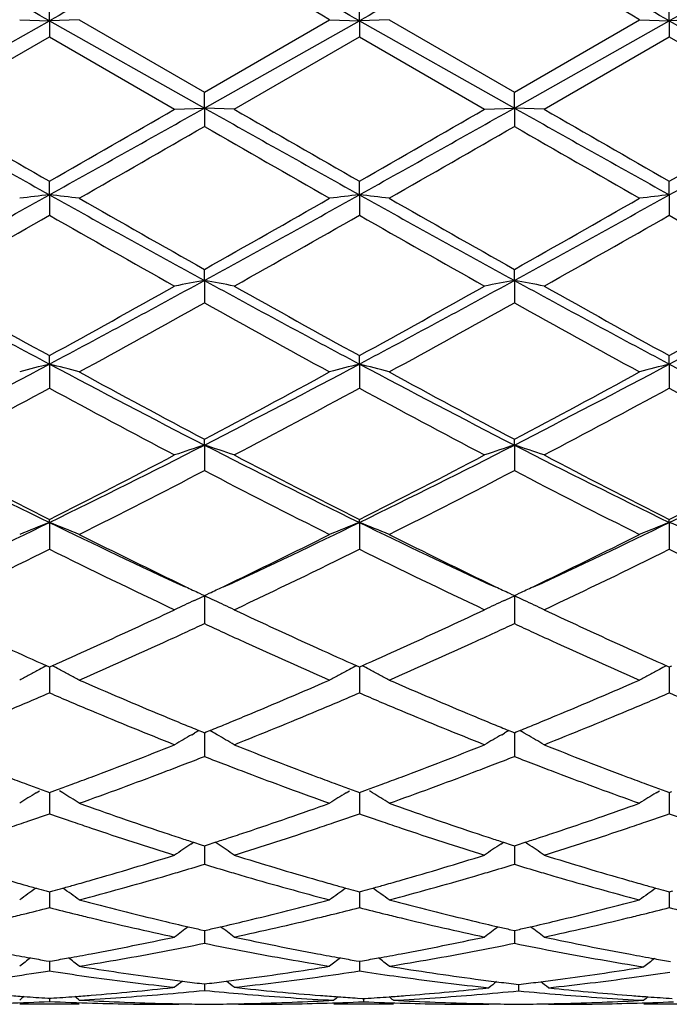
# Model space of a CAD drawing. Units: inches. Extents: x 4 to 18, y 3.1 to 11.9.
# Drawn here: x 5.2 to 5.4, y 10.4 to 10.7 of the extents above; entities that cross this region are included whole.
import ezdxf

# ---------------------------------------------------------------- set-up
doc = ezdxf.new("R2010")
doc.units = ezdxf.units.IN
doc.header["$LTSCALE"] = 1.21
doc.header["$MEASUREMENT"] = 0
doc.layers.get('0').update_dxf_attribs({"linetype": 'CONTINUOUS'})

msp = doc.modelspace()

# ---------------------------------------------------------------- linework, layer by layer
at = {"color": 7, "linetype": 'CONTINUOUS'}
for p, q in [((5.2242154467, 10.6845292658), (5.2242153571, 10.6906445029)), ((5.3280107663, 10.6845293426), (5.3280106372, 10.6906432942)), ((5.4318051397, 10.6845293602), (5.4318049844, 10.690643016)), ((5.1723183383, 10.6553384388), (5.2242154467, 10.6845292658)), ((5.2142494284, 10.6848992602), (5.2242154467, 10.6845292658)), ((5.2242154467, 10.6845292658), (5.2242153571, 10.6791491579)), ((5.2341819904, 10.6848992602), (5.2242154467, 10.6845292658)), ((5.2242154467, 10.6845292658), (5.2761126528, 10.6553384814)), ((5.2341819904, 10.6848992603), (5.2761128547, 10.660695945)), ((5.2761126528, 10.6553384814), (5.3280107663, 10.6845293426)), ((5.2761128547, 10.660695945), (5.3180467506, 10.6848992602)), ((5.3180467505, 10.6848992602), (5.3280107663, 10.6845293426)), ((5.3280107663, 10.6845293426), (5.3280106372, 10.6791503686)), ((5.3379754892, 10.6848992602), (5.3280107663, 10.6845293426)), ((5.3280107663, 10.6845293426), (5.3799076038, 10.6553384926)), ((5.3379754893, 10.6848992602), (5.3799077183, 10.6606961391)), ((5.3799076038, 10.6553384926), (5.4318051397, 10.6845293602)), ((5.3799077183, 10.6606961391), (5.4218415754, 10.6848992601)), ((5.4218415752, 10.6848992602), (5.4318051397, 10.6845293602)), ((5.4318051397, 10.6845293602), (5.4318049844, 10.6791506474)), ((5.4417695748, 10.6848992602), (5.4318051397, 10.6845293602)), ((5.4318051397, 10.6845293602), (5.4837021802, 10.6553385487)), ((5.1822818164, 10.6549476406), (5.2242153571, 10.6791491579)), ((5.2242153571, 10.6791491579), (5.2661475594, 10.6549476407)), ((5.2860766088, 10.6549476407), (5.3280106372, 10.6791503686)), ((5.3280106372, 10.6791503686), (5.3699427022, 10.6549476406)), ((5.3898718708, 10.6549476406), (5.4318049845, 10.6791506473)), ((5.4318049845, 10.6791506473), (5.4737361058, 10.6549476407)), ((5.2761126528, 10.6553384814), (5.2761128548, 10.6606959449)), ((5.3799076038, 10.6553384926), (5.3799077183, 10.6606961391)), ((5.2661475596, 10.6549476406), (5.2761126528, 10.6553384814)), ((5.2761126528, 10.6553384814), (5.2761128548, 10.6492044687)), ((5.286076609, 10.6549476406), (5.2761126528, 10.6553384814)), ((5.3699427022, 10.6549476406), (5.3799076038, 10.6553384926)), ((5.3799076038, 10.6553384926), (5.3799077183, 10.6492042748)), ((5.3898718709, 10.6549476406), (5.3799076038, 10.6553384926)), ((5.2242154467, 10.626283445), (5.2242153571, 10.6308369648)), ((5.3280107663, 10.6262832066), (5.3280106372, 10.6308357632)), ((5.4318051397, 10.6262831519), (5.4318049844, 10.6308354866)), ((5.2242154467, 10.626283445), (5.2242153571, 10.6194484018)), ((5.3280107663, 10.6262832066), (5.3280106372, 10.6194495971)), ((5.4318051397, 10.6262831519), (5.4318049844, 10.6194498723)), ((5.2761126528, 10.5976262138), (5.2761128548, 10.6013326829)), ((5.3799076038, 10.5976262681), (5.3799077183, 10.6013328725)), ((5.2761126528, 10.5976262138), (5.2761128548, 10.5901548045)), ((5.3799076038, 10.5976262681), (5.3799077183, 10.5901546165)), ((5.2242154467, 10.5696271292), (5.2242153571, 10.572454629)), ((5.3280107663, 10.5696265843), (5.3280106372, 10.5724534778)), ((5.4318051397, 10.5696264592), (5.4318049844, 10.5724532128)), ((5.2242154467, 10.5696271292), (5.2242153571, 10.5615837767)), ((5.3280107663, 10.5696265843), (5.3280106372, 10.5615849134)), ((5.4318051397, 10.5696264592), (5.4318049844, 10.5615851751)), ((5.2761126528, 10.5425374779), (5.2761128548, 10.5444592137)), ((5.3799076038, 10.5425375734), (5.3799077183, 10.5444593918)), ((5.2761126528, 10.5425374779), (5.2761128548, 10.5339982596)), ((5.3799076038, 10.5425375734), (5.3799077183, 10.5339980844)), ((5.2242154467, 10.5166046241), (5.2242153571, 10.5176040805)), ((5.2242154467, 10.5166046241), (5.2242153571, 10.5076431872)), ((5.3280107663, 10.5166037924), (5.3280106372, 10.5176030212)), ((5.3280107663, 10.5166037924), (5.3280106372, 10.5076442243)), ((5.4318051397, 10.5166036014), (5.4318049844, 10.5176027773)), ((5.4318051397, 10.5166036014), (5.4318049844, 10.5076444631)), ((5.2727739603, 10.4905270752), (5.2735161695, 10.4908698973)), ((5.2735161695, 10.4908698973), (5.2761126528, 10.4920600171)), ((5.2744936756, 10.4928993659), (5.2752704451, 10.4925289683)), ((5.2752704451, 10.4925289683), (5.2761128547, 10.4921276784)), ((5.2787285847, 10.4908607818), (5.2761126528, 10.4920600171)), ((5.2761126528, 10.4920600171), (5.2761127881, 10.4858645968)), ((5.2761128547, 10.4921276784), (5.2769614967, 10.4925318727)), ((5.2769614967, 10.4925318727), (5.2777441238, 10.4929050066)), ((5.2794509888, 10.4905270527), (5.2787285846, 10.4908607819)), ((5.3765688328, 10.4905271024), (5.3773036433, 10.4908665288)), ((5.3773036433, 10.4908665288), (5.3799076038, 10.4920601503)), ((5.3782838821, 10.4929017326), (5.3790629612, 10.4925302397)), ((5.3790629612, 10.4925302397), (5.3799077183, 10.4921278386)), ((5.3825225144, 10.4908613969), (5.3799076038, 10.4920601503)), ((5.3799076038, 10.4920601503), (5.3799076804, 10.485864542)), ((5.3799077183, 10.4921278386), (5.3807559867, 10.4925318759)), ((5.3807559867, 10.4925318759), (5.3815383631, 10.4929049089)), ((5.3832461716, 10.4905270917), (5.3825225144, 10.4908613969)), ((5.2761127881, 10.4858645968), (5.2761128548, 10.4827611068)), ((5.3799076804, 10.485864542), (5.3799077183, 10.4827609507)), ((5.223320193, 10.4686611961), (5.2242153574, 10.4682644681)), ((5.2242153574, 10.4682644681), (5.2251106152, 10.468661266)), ((5.2242154384, 10.4682647225), (5.2242153865, 10.4627613497)), ((5.3271156537, 10.4686601768), (5.3280106372, 10.4682635391)), ((5.3280106372, 10.4682635391), (5.3289057527, 10.4686602773)), ((5.3280107545, 10.4682638096), (5.3280106801, 10.4627615824)), ((5.4309100546, 10.4686599357), (5.4318049843, 10.4682633252)), ((5.4318049843, 10.4682633252), (5.4327000768, 10.4686600573)), ((5.4318051255, 10.4682636064), (5.4318050356, 10.4627616325)), ((5.2242153865, 10.4627613497), (5.2242153571, 10.4595729486)), ((5.3280106801, 10.4627615824), (5.3280106372, 10.4595738487)), ((5.4318050356, 10.4627616325), (5.4318049844, 10.4595740559)), ((5.2718730121, 10.4455825936), (5.2727739603, 10.4461035165)), ((5.2742939924, 10.4469655806), (5.2754837593, 10.4464817376)), ((5.2754837593, 10.4464817376), (5.2761128547, 10.4462263336)), ((5.2761126904, 10.4462265624), (5.2761127881, 10.4415352649)), ((5.2761128547, 10.4462263336), (5.2767415392, 10.446481529)), ((5.2767415392, 10.446481529), (5.2779314735, 10.4469653604)), ((5.2803528314, 10.4455819859), (5.2794509888, 10.4461034884)), ((5.3756676617, 10.4455824734), (5.3765688328, 10.4461035504)), ((5.3780889068, 10.4469656819), (5.3792787028, 10.446481837)), ((5.3792787028, 10.446481837), (5.3799077183, 10.44622647)), ((5.3799076251, 10.4462266697), (5.3799076804, 10.4415352377)), ((5.3799077183, 10.44622647), (5.380536499, 10.446481718)), ((5.380536499, 10.446481718), (5.3817263936, 10.4469655579)), ((5.3841478482, 10.4455821328), (5.3832461716, 10.446103537)), ((5.2761127881, 10.4415352649), (5.2761128548, 10.4382921145)), ((5.3799076804, 10.4415352377), (5.3799077183, 10.4382919831)), ((5.2197717269, 10.426143274), (5.2208764319, 10.4268372944)), ((5.2214972297, 10.4272108613), (5.2233365626, 10.4265370493)), ((5.2233365626, 10.4265370493), (5.2242153574, 10.4262160924)), ((5.2242153574, 10.4262160924), (5.2250943526, 10.4265371456)), ((5.2242154217, 10.4262161446), (5.2242153865, 10.4223774931)), ((5.2250943526, 10.4265371456), (5.2269336196, 10.4272109821)), ((5.2286589377, 10.4261435702), (5.2275545615, 10.426837346)), ((5.3235679622, 10.426142535), (5.3246722889, 10.4268363156)), ((5.3252930654, 10.4272098672), (5.3271320569, 10.426536197)), ((5.3271320569, 10.426536197), (5.3280106372, 10.4262153271)), ((5.3280106372, 10.4262153271), (5.3288895126, 10.4265363388)), ((5.3280107306, 10.42621539), (5.3280106801, 10.4223775407)), ((5.3288895126, 10.4265363388), (5.3307283947, 10.4272100414)), ((5.3324532551, 10.4261429455), (5.3313495014, 10.4268363143)), ((5.427362539, 10.4261423566), (5.4284668141, 10.4268361043)), ((5.4290875591, 10.4272096311), (5.430926453, 10.426536)), ((5.430926453, 10.426536), (5.4318049843, 10.4262151508)), ((5.4318049843, 10.4262151508), (5.4326838591, 10.4265361656)), ((5.4318050965, 10.4262152208), (5.4318050356, 10.4223775481)), ((5.2242153865, 10.4223774931), (5.2242153571, 10.4191075589)), ((5.3280106801, 10.4223775407), (5.3280106372, 10.4191082896)), ((5.4318050356, 10.4223775481), (5.4318049844, 10.4191084578)), ((5.2715501654, 10.4089479633), (5.2725058668, 10.4095909543)), ((5.2725066361, 10.4095738315), (5.2750552261, 10.4087511453)), ((5.2750552261, 10.4087511453), (5.2761128547, 10.4084114178)), ((5.2761127272, 10.4084114368), (5.2761127881, 10.4054616279)), ((5.2761128547, 10.4084114178), (5.2771699933, 10.4087509321)), ((5.2771699933, 10.4087509321), (5.2797186957, 10.4095735184)), ((5.2806756061, 10.4089472793), (5.2797194545, 10.4095906505)), ((5.3753448313, 10.4089478238), (5.376300778, 10.4095910111)), ((5.3763015553, 10.4095738966), (5.3788501724, 10.4087512203)), ((5.3788501724, 10.4087512203), (5.3799077183, 10.4084115257)), ((5.3799076459, 10.4084115267), (5.3799076804, 10.4054616294)), ((5.3799077183, 10.4084115257), (5.3809649829, 10.4087510984)), ((5.3809649829, 10.4087510984), (5.3835136702, 10.4095737201)), ((5.3844706382, 10.4089474406), (5.3835144445, 10.4095908372)), ((5.2761127881, 10.4054616279), (5.2761128548, 10.4021958384)), ((5.3799076804, 10.4054616294), (5.3799077183, 10.4021957365)), ((5.2230639001, 10.3932919103), (5.2242153574, 10.3929761668)), ((5.2242153574, 10.3929761668), (5.2253670444, 10.3932919961)), ((5.2242154053, 10.3929760134), (5.2242153865, 10.3909405932)), ((5.3268594586, 10.3932912505), (5.3280106372, 10.3929755928)), ((5.3280106372, 10.3929755928), (5.3291621556, 10.3932913774)), ((5.3280107072, 10.3929754456), (5.3280106801, 10.3909404541)), ((5.4306538639, 10.3932910995), (5.4318049843, 10.3929754606)), ((5.4318049843, 10.3929754606), (5.4329564969, 10.3932912466)), ((5.4318050682, 10.3929753173), (5.4318050356, 10.3909404184)), ((5.2242153865, 10.3909405932), (5.2242153571, 10.3877071136)), ((5.3280106801, 10.3909404541), (5.3280106372, 10.3877076484)), ((5.4318050356, 10.3909404184), (5.4318049844, 10.3877077716)), ((5.2749629108, 10.3803058288), (5.2761128547, 10.3800473908)), ((5.2761127647, 10.3800471478), (5.2761127881, 10.3789453156)), ((5.2761127881, 10.3789453156), (5.2761128548, 10.3757747251)), ((5.2761128547, 10.3800473908), (5.2772622635, 10.3803056659)), ((5.3787578613, 10.3803058799), (5.3799077183, 10.3800474662)), ((5.3799076672, 10.3800472142), (5.3799076804, 10.3789453457)), ((5.3799076804, 10.3789453457), (5.3799077183, 10.3757746563)), ((5.3799077183, 10.3800474662), (5.381057268, 10.3803057867)), ((5.223169764, 10.3699251085), (5.2242153574, 10.3697440736)), ((5.2242153574, 10.3697440736), (5.2252611875, 10.3699251627)), ((5.2242153865, 10.3695849743), (5.2242153571, 10.3665046216)), ((5.3269653081, 10.3699246944), (5.3280106372, 10.3697437115)), ((5.3280106372, 10.3697437115), (5.3290563161, 10.3699247743)), ((5.3280106801, 10.3695846535), (5.3280106372, 10.3665049413)), ((5.2229145351, 10.3663072729), (5.2242153571, 10.3665046216)), ((5.2242153571, 10.3665046216), (5.2255162628, 10.3663072462)), ((5.2341819904, 10.3680739185), (5.2358989689, 10.3677963605)), ((5.3280106372, 10.3665049413), (5.330721609, 10.36609557)), ((5.4215914301, 10.3675738705), (5.4232698912, 10.3678428071)), ((5.2752747979, 10.362258226), (5.2761128547, 10.3621576995)), ((5.2761128059, 10.3621573049), (5.2761128548, 10.3599821164)), ((5.2761128547, 10.3621576995), (5.2769503951, 10.3622581473)), ((5.3805036752, 10.3620866972), (5.3813360781, 10.3619880841)), ((5.3813360496, 10.3619876786), (5.3813360781, 10.3598420275)), ((5.3813360781, 10.3619880841), (5.3821665984, 10.3620864639)), ((5.2655744605, 10.3609559322), (5.2661475594, 10.3610183236)), ((5.2761128548, 10.3599821164), (5.277946444, 10.3598027225)), ((5.3694074403, 10.3606539862), (5.3713711031, 10.3608634428)), ((5.3913001584, 10.3608634428), (5.3932637261, 10.3606539802)), ((5.2341819904, 10.3553353181), (5.2142494284, 10.3553353181)), ((5.2236829421, 10.3573930138), (5.2242153574, 10.3573580863)), ((5.2242153574, 10.3573580863), (5.2247479839, 10.3573930302)), ((5.2242153685, 10.357357509), (5.2242153571, 10.3562651233)), ((5.2341819904, 10.356759288), (5.2356034131, 10.3566824084)), ((5.2661475572, 10.3553353181), (5.2675760572, 10.3553363976)), ((5.2760364447, 10.3553886591), (5.2775412389, 10.3553738682)), ((5.2875049096, 10.3553363976), (5.2889332185, 10.3553353181)), ((5.33940391, 10.3553353181), (5.3194750517, 10.3553353181)), ((5.3273615085, 10.3574005709), (5.3289146091, 10.3572993329)), ((5.3289146091, 10.3572993329), (5.329439007, 10.357265723)), ((5.329439007, 10.357265723), (5.3299618923, 10.357299239)), ((5.3294390229, 10.357265149), (5.329439007, 10.3562029703)), ((5.3699427023, 10.3553353181), (5.3713711032, 10.3553363976)), ((5.3913001585, 10.3553363976), (5.3927284435, 10.3553353181)), ((5.4431980451, 10.3553353181), (5.4232698912, 10.3553353181))]:
    msp.add_line(p, q, dxfattribs=at)
for centre, radius, start, end in [((-1.8152965796, -1.8250091088), 14.3542077425, 60.6321690094, 60.869590318), ((13.5726448231, -4.1624241523), 17.0331529333, 119.1489310466, 119.3490111806), ((-1.6905575921, -1.7879368885), 14.3116286874, 60.6324551139, 60.8705859047), ((13.6996264277, -4.2037784294), 17.080563723, 119.1492910868, 119.3488145972), ((-1.616893022, -1.8416233933), 14.3731920108, 60.6327363156, 60.8698450357), ((13.7975036269, -4.1933622637), 17.0685843101, 119.1489745228, 119.3486383667), ((-2.4674234869, -2.803537229), 15.5740638801, 60.0066339754, 60.1846002861), ((-2.4956544395, -3.0331936816), 15.8389651526, 60.008297534, 60.1832869481), ((13.2623369045, 25.0445970502), 16.5075486911, 240.6541636911, 240.8606012237), ((14.1463886972, 26.1968955386), 17.9417768527, 240.0250034848, 240.1794726223), ((-2.6372534149, 24.3516680513), 15.8134087713, 299.8109249377, 299.9861802902), ((-1.6181587585, 22.9087964324), 14.0598083219, 299.121418538, 299.3637962657), ((13.3646174751, 25.0420319065), 16.5045708205, 240.6543801402, 240.8608584406), ((14.0603342874, 25.8661251203), 17.5603962976, 240.022378427, 240.1802056942), ((-2.4514960998, 24.208402364), 15.64835582, 299.8113143995, 299.9884200386), ((-1.4907750108, 22.8664712532), 14.0113540705, 299.1213830285, 299.3645981349), ((13.4510360935, 25.0108025021), 16.46883305, 240.6538296953, 240.860754418), ((14.1968875276, 25.9225879877), 17.6256735061, 240.0218475766, 240.1790881952), ((-2.3053410155, 24.1342750911), 15.5629788079, 299.8116710023, 299.9897457234), ((-1.3845635056, 22.8621552407), 14.0064073653, 299.1213373212, 299.3646392709), ((-1.1298753671, 21.7604359718), 12.8256052729, 299.7488698099, 299.9648548168), ((12.7495888373, 23.6210285891), 14.9706734742, 240.0524020648, 240.2374497611), ((-1.0196240758, 21.7496380647), 12.813026087, 299.7477572728, 299.9639591835), ((12.7354123809, 23.4155884667), 14.7337712137, 240.051091029, 240.239113579), ((1.6790930623, 16.9849929411), 7.280184007, 298.6740716488, 299.1406417132), ((5.4384254792, 8.7233523331), 1.9149498047, 96.4226603757, 96.7228193328), ((5.010030743, 8.7234695976), 1.9148304429, 83.2775069702, 83.5777002561), ((9.0860730249, 17.558646822), 7.9354650743, 240.8788425913, 241.3068847514), ((1.7912020045, 16.9701583173), 7.2631788933, 298.672676917, 299.1403446015), ((5.5423153747, 8.7225274997), 1.9157798039, 96.4227124609, 96.7226810618), ((5.1137851638, 8.7230750972), 1.9152268055, 83.2777274875, 83.5778037174), ((9.1934623292, 17.5651772811), 7.9429192846, 240.879120581, 241.3067576858), ((1.8851204252, 16.9879976069), 7.2835694046, 298.6735112677, 299.1398653069), ((5.6461737152, 8.7219696928), 1.9163412109, 96.4227475565, 96.7226146907), ((9.3362679124, 17.8026133021), 8.2670007649, 240.2510879979, 240.585255193), ((1.5638650714, 17.1902114163), 7.5626785312, 299.3973956082, 299.7627043105), ((9.442876529, 17.8078628236), 8.2729553059, 240.2522009835, 240.5861352292), ((1.6372143052, 17.2438956195), 7.6243946535, 299.3987014895, 299.7610522113), ((1.7731789786, 16.6722000035), 6.9674567841, 299.2938874284, 299.6900555696), ((8.8690091863, 17.0145738281), 7.3608526188, 240.3197518684, 240.6947379228), ((1.8481446686, 16.7229358984), 7.0258104294, 299.2964802679, 299.6893662382), ((8.9904283377, 17.0453882776), 7.3963498659, 240.3193320605, 240.6925220735), ((1.9571310401, 16.713553303), 7.0150877147, 299.297003085, 299.6904841962), ((9.1035330391, 17.061629116), 7.4150698119, 240.3189684669, 240.6912110279), ((7.6546338265, 15.1366069015), 5.1734164477, 241.326267467, 241.9793458619), ((7.7683671243, 15.2052216881), 5.2853797251, 240.7060508394, 241.2259667687), ((2.7826604808, 15.0202478067), 5.0738599082, 298.7639790301, 299.3055562287), ((2.9210195339, 14.9007711316), 4.9054581623, 298.002947375, 298.6917024297), ((5.4953805345, 9.4173750363), 1.2004462695, 100.5244622742, 101.0086076018), ((5.0567539274, 9.4170349038), 1.2007972733, 78.990289929, 79.4742404378), ((7.7555145413, 15.1311713503), 5.1672492904, 241.3256920034, 241.9795636258), ((7.8559628034, 15.1758638379), 5.2518500643, 240.7034660542, 241.2267120771), ((2.8946841818, 15.0051907939), 5.0567022606, 298.7643394532, 299.3077592366), ((3.0284882233, 14.8938389846), 4.8976133788, 298.0030784077, 298.6929362278), ((5.5991389868, 9.4176240051), 1.2001948758, 100.5249196519, 101.0091578859), ((5.1606266693, 9.4174401906), 1.2003846491, 78.9902256885, 79.474357615), ((7.859876443, 15.1321429292), 5.1683737087, 241.325345528, 241.9790702039), ((7.9625477412, 15.1807374016), 5.2574653652, 240.7029419304, 241.2256217738), ((3.0027818284, 14.9972884174), 5.0477044366, 298.764682941, 299.309063506), ((3.1333046768, 14.891900554), 4.8954221195, 298.0031679888, 298.6933389006), ((2.9790842137, 14.7006338672), 4.7087555366, 298.6146199986, 299.1974459353), ((7.7040325558, 14.9379959935), 4.9798109482, 240.820153367, 241.3712858659), ((3.0836810776, 14.6993475861), 4.7072416175, 298.6135339988, 299.1965608167), ((7.7951360138, 14.9150407399), 4.9535813004, 240.8188692902, 241.3729186661), ((3.5079881712, 13.7941969858), 3.6528463999, 297.1051907425, 298.0234477411), ((5.4506990792, 9.6895889986), 0.9087144475, 104.4322602431, 105.0820702645), ((4.9977561754, 9.6896341626), 0.9086646371, 74.9186399191, 75.5685175991), ((7.0205377619, 13.9476892414), 3.8259740582, 241.9976883072, 242.8743915675), ((3.6152613774, 13.7877041305), 3.6454812525, 297.1030165535, 298.0231361934), ((5.5545938464, 9.689209176), 0.9091065422, 104.4323724267, 105.0817713872), ((5.1015089114, 9.6894538244), 0.9088493702, 74.9191167435, 75.5687425744), ((7.124478286, 13.9480236455), 3.826337969, 241.9981233895, 242.8747339383), ((3.7156231925, 13.7942712074), 3.6528912149, 297.1040247336, 298.0222682195), ((5.6584556242, 9.6889519678), 0.909372312, 104.4324481982, 105.0816278675), ((7.2272385427, 13.9461312556), 3.8241817091, 241.9984924942, 242.8755958392), ((7.0925416157, 13.9733939075), 3.8803358847, 241.3852930278, 242.0882386357), ((3.5398469299, 13.8245253776), 3.711260352, 297.8940006252, 298.629012292), ((7.1969455557, 13.9746664724), 3.8817453701, 241.3863789651, 242.0890858235), ((3.6367626246, 13.83734491), 3.7258086175, 297.8952699057, 298.6274096903), ((3.5311578501, 13.6838346988), 3.5517452812, 297.7022487861, 298.4690033831), ((6.9677268068, 13.7782818483), 3.6588220317, 241.5414661551, 242.2857625894), ((3.6279782895, 13.6967821835), 3.5664508837, 297.7047539182, 298.4683624068), ((7.0755863019, 13.7857235439), 3.6673001803, 241.5410363607, 242.2836185583), ((3.7330450268, 13.6942935088), 3.5636563946, 297.7052574173, 298.4694537148), ((7.1815155876, 13.7896142488), 3.6717378577, 241.5406768368, 242.282350465), ((6.5400252717, 13.2147498931), 3.0018899693, 242.8954707008, 244.0028057055), ((3.9507418369, 13.1299937832), 2.907152891, 295.9794261602, 297.1228526317), ((5.5119116248, 9.8204603734), 0.7596028568, 108.0847857265, 108.8773167213), ((5.0402107252, 9.8202362682), 0.7598478511, 71.120886063, 71.9130802056), ((6.6419969051, 13.2110294261), 2.9977473324, 242.8940800711, 244.0029727606), ((4.0560279559, 13.126898322), 2.9037179272, 295.9797308437, 297.1245116548), ((5.6156689335, 9.8206078449), 0.7594510764, 108.0855376236, 108.8782155835), ((5.1440892178, 9.8204839633), 0.7595865501, 71.1207808995, 71.9132720893), ((6.7467324426, 13.2128527314), 2.9997988571, 242.8939548483, 244.0020817345), ((4.1604023731, 13.1256810674), 2.9023697591, 295.9799619864, 297.1252840631), ((6.5899181731, 13.2200934804), 3.0279684837, 242.2976642347, 243.1902514603), ((3.8935975078, 13.1519043718), 2.9512847859, 296.7989086613, 297.7146654991), ((6.6887768028, 13.2104104843), 3.0171006929, 242.295175363, 243.190995251), ((3.9999735728, 13.1467573383), 2.9455279438, 296.7992300494, 297.7167837779), ((6.7934074762, 13.2119439869), 3.018846783, 242.2946689114, 243.1899573324), ((4.1051221476, 13.1440394323), 2.9424916061, 296.7995518731, 297.7180382836), ((3.9747296354, 13.0320202079), 2.8166845649, 296.5603372713, 297.517958417), ((6.6229344767, 13.121232488), 2.9167978047, 242.500126663, 243.4249316951), ((4.07877184, 13.0316363053), 2.8162299721, 296.5593037508, 297.5171025854), ((6.7227254059, 13.11340577), 2.9080067659, 242.498898335, 243.4264969114), ((4.1638709735, 12.6912330933), 2.419367558, 294.8018314025, 295.993769793), ((5.4708905297, 9.8887370151), 0.6745860442, 111.4487488444, 112.3610856507), ((4.9775676557, 9.8887712437), 0.6745442064, 67.639910854, 68.5523456559), ((6.3152223451, 12.7558870211), 2.4909198513, 244.0240665574, 245.1817354698), ((4.2705382089, 12.6853322243), 2.4128056741, 294.7986997008, 295.9938750293), ((5.5747934627, 9.8884673176), 0.6748756406, 111.4489054677, 112.3606666823), ((5.0813177429, 9.888645031), 0.6746774443, 67.6405789573, 68.5526637419), ((6.4186074123, 12.7550990465), 2.4900325393, 244.0246198199, 245.1826881784), ((4.3728351446, 12.6885069819), 2.4163157379, 294.7993741374, 295.992795124), ((5.6786609294, 9.8882844986), 0.6750723486, 111.4490114976, 112.3604654515), ((5.1850446299, 9.888465675), 0.6748688789, 67.6410954379, 68.5528927695), ((6.3519572836, 12.7487867552), 2.499992962, 243.4414966781, 244.3519266329), ((4.2298257242, 12.6885893261), 2.4329336667, 295.6341812484, 296.5697909996), ((6.4557847696, 12.7489519165), 2.5001558916, 243.4424922972, 244.3528944716), ((4.3313220999, 12.6933155896), 2.4381888589, 295.6348348214, 296.568421253), ((4.1915332935, 12.5947244014), 2.3285919006, 295.1804852086, 296.3260791424), ((6.2785841183, 12.639612017), 2.3784416277, 243.6852253771, 244.8067790066), ((4.2926898746, 12.6001108628), 2.334588982, 295.1828344771, 296.3255073571), ((6.3838939119, 12.642635021), 2.381821822, 243.684794238, 244.8047640151), ((4.3969762501, 12.5990213982), 2.3333940933, 295.1833044722, 296.3265448311), ((6.4884804515, 12.6442044821), 2.3835796101, 243.6844469915, 244.8035728751), ((6.2643021866, 12.5676248045), 2.2987402059, 244.3669778044, 244.4951577927), ((4.2889213364, 12.5658748531), 2.2967312619, 295.5015061432, 295.6294434948), ((6.3696184881, 12.5708586139), 2.3023138582, 244.3676599941, 244.4955072709), ((4.3904079626, 12.5706097877), 2.301998487, 295.5026061433, 295.6302719846), ((5.5354505516, 9.9227986807), 0.625551374, 114.8290381391, 115.1647274302), ((5.0166576264, 9.9226137646), 0.6257682112, 64.8328258318, 65.1683671973), ((5.6392031908, 9.9229169999), 0.6254262822, 114.8300772618, 115.1658300454), ((5.1205431319, 9.922806213), 0.6255556595, 64.8328085598, 65.1684742674), ((4.3775582301, 12.3773023828), 2.0883652751, 294.337375096, 295.1820098255), ((5.533724634, 9.9264727849), 0.6214920843, 115.1647460033, 115.5018217488), ((5.0183760717, 9.9262713263), 0.6217270713, 64.4959021708, 64.8328163324), ((6.1828496237, 12.394958927), 2.107825875, 244.8208948973, 245.6577292706), ((4.4820380953, 12.3756966994), 2.0866208496, 294.3384194116, 295.1837551965), ((5.6374896775, 9.926564518), 0.6213963298, 115.1658485837, 115.502958458), ((5.1222660528, 9.9264732984), 0.6215039966, 64.4957661885, 64.8327990099), ((6.2880784473, 12.3979870333), 2.1111761654, 244.8206494987, 245.6561394314), ((4.3904919797, 12.3919691405), 2.1046138958, 294.6912633931, 294.8850855654), ((6.1624896229, 12.3939138926), 2.1066961684, 245.1185218455, 245.3121275583), ((4.4955033744, 12.389382733), 2.1017558526, 294.6905891664, 294.8846688278), ((6.2644943797, 12.3899528884), 2.1023497922, 245.1173622651, 245.3113734803), ((4.4119745254, 12.3452133119), 2.0531589922, 294.4610775938, 294.6916207835), ((6.1464331691, 12.3589934931), 2.0682612363, 245.312223679, 245.5411699852), ((4.5165439506, 12.3435873582), 2.0513582133, 294.460181169, 294.6909401418), ((6.2476089516, 12.3532308977), 2.0619316989, 245.3114752348, 245.5411064939), ((6.0261658027, 12.2787681069), 1.9801636552, 245.6662655953, 246.0810422188), ((4.4270037543, 12.2680665993), 1.9684598332, 293.919164637, 294.3363708243), ((4.4613176962, 12.2359895565), 1.9333071107, 293.5633517824, 294.4703406884), ((6.1054176522, 12.2686065675), 1.9690036893, 245.5385803686, 246.4291419235), ((6.1285264405, 12.2755794025), 1.9766679886, 245.6660533445, 246.0815979426), ((4.532256284, 12.2647613259), 1.96484843, 293.9193828896, 294.3373734655), ((4.5649553966, 12.2364207656), 1.9337646476, 293.5624755427, 294.4692772235), ((6.2085952565, 12.2672692291), 1.9675311144, 245.5388046682, 246.4300430558), ((6.2302369013, 12.2708972168), 1.9715432091, 245.6651717033, 246.0817942237), ((5.4964206839, 9.9397937544), 0.5952239469, 117.5760364744, 117.9373937669), ((5.4976427485, 9.9374552301), 0.5978625332, 117.3124171347, 117.5761009312), ((4.9508092099, 9.9374666952), 0.5978427036, 62.4251733012, 62.6888826578), ((4.9520341319, 9.9398108505), 0.5951978034, 62.0638481516, 62.425236304), ((5.6003329849, 9.9395693734), 0.5954760195, 117.5760096957, 117.937140688), ((5.6015534612, 9.9372338883), 0.5981111765, 117.3125420914, 117.5760741518), ((5.05454718, 9.9373455877), 0.5979756637, 62.4256681953, 62.6892970534), ((5.0557791298, 9.9397032417), 0.5953155449, 62.064483043, 62.4257315502), ((5.7042068686, 9.9394173601), 0.5956473446, 117.5760148815, 117.9370254148), ((5.7054249673, 9.9370864258), 0.5982773672, 117.3126330356, 117.5760792152), ((5.4951256646, 9.9422362042), 0.5924594152, 117.9374136657, 118.2998037346), ((4.9533585593, 9.9423087191), 0.5923705333, 61.7013681118, 62.0638358017), ((5.9594356229, 12.1268218411), 1.814208978, 246.4366363948, 247.3963298816), ((4.6046851046, 12.0989723282), 1.7839276372, 292.5948382024, 293.5708402931), ((5.5990412843, 9.9420056022), 0.5927185386, 117.9371610813, 118.2993043153), ((5.0571112534, 9.9422156926), 0.5924717863, 61.7021584732, 62.0644706205), ((6.0631407708, 12.1266887787), 1.8140516914, 246.4375141493, 247.3973203971), ((4.7079896615, 12.100164887), 1.7852167464, 292.5946481022, 293.5699570332), ((5.7029180594, 9.9418481503), 0.5928960231, 117.9370458929, 118.2990638433), ((4.5146846532, 12.1132148457), 1.7994347289, 292.9840277511, 293.2227948849), ((5.9334753647, 12.112464457), 1.7986384009, 246.7757041079, 247.0145915032), ((4.6174929711, 12.1155488027), 1.8019679248, 292.9839998632, 293.2223832877), ((6.0384803653, 12.1152609023), 1.8016844491, 246.7754076311, 247.0138474537), ((4.7198381554, 12.1189410856), 1.8056565856, 292.9843170485, 293.2222009929), ((6.143022059, 12.1169842494), 1.8035626623, 246.775176066, 247.0133605947), ((4.5288818361, 12.0797249929), 1.7630598723, 292.7345366834, 292.9842491278), ((5.9211525228, 12.0834272087), 1.7670945553, 247.0147702314, 247.2638603942), ((4.6315632658, 12.082358202), 1.7659181104, 292.73482967, 292.9842191672), ((6.0259168529, 12.0856575709), 1.7695254838, 247.0140288875, 247.2628359162), ((4.7337842719, 12.0860439405), 1.7699254189, 292.7357004265, 292.9845336313), ((5.8931753264, 12.0164744056), 1.6945315085, 247.2613842798, 248.2825225947), ((5.9217254889, 12.0369624151), 1.716758014, 247.405527252, 247.6532613544), ((4.6322158965, 12.0330400734), 1.712478361, 292.3435088662, 292.591971266), ((4.6642754052, 12.0036112827), 1.68064743, 291.7142101739, 292.7437804879), ((5.9973093269, 12.0171994609), 1.6953304874, 247.2603014884, 248.2809506258), ((6.0260316679, 12.0382568516), 1.7181495866, 247.406358931, 247.6539091467), ((4.7343556957, 12.0370117583), 1.716780798, 292.3442166926, 292.5920338298), ((4.7688624552, 12.001606526), 1.6784919857, 291.714418769, 292.7452896911), ((5.91096486, 12.010798129), 1.6884673621, 247.6534161262, 247.8476730493), ((4.6417762993, 12.0097904277), 1.6873397988, 292.149008194, 292.3433707727), ((6.0154111933, 12.0124325106), 1.6902266383, 247.6540616498, 247.8481104868), ((4.7445227878, 12.0122875659), 1.6900477578, 292.1500142648, 292.3440704177), ((5.5609412325, 9.9466594114), 0.5766149303, 120.0873257598, 120.7470454262), ((5.5624013011, 9.9441450083), 0.5795225108, 119.8116437997, 119.9847132053), ((4.9897243819, 9.9440324818), 0.5796695631, 60.0123455428, 60.1853180713), ((4.9911358192, 9.9464626992), 0.576859205, 59.2503852499, 59.9096515234), ((5.6647024373, 9.946741774), 0.5765267946, 120.0885592422, 120.7483314582), ((5.6661414784, 9.9442636948), 0.5793924039, 119.8127779686, 119.985892385), ((5.093615093, 9.9441956232), 0.5794805568, 60.012466592, 60.1855240696), ((5.0950342007, 9.9466390529), 0.5766549213, 59.2502317016, 59.9097599249), ((4.6869803353, 11.8963118258), 1.5651882553, 290.6200701078, 291.7174916658), ((5.8696223459, 11.9075520539), 1.5772508336, 248.2858322465, 249.3748556331), ((4.7910873901, 11.8954139978), 1.5642387391, 290.6209686805, 291.7190465909), ((5.974041524, 11.9091022366), 1.5789218514, 248.2856104359, 249.3734577838), ((4.7048318428, 11.9012743092), 1.5705664254, 291.0421608375, 291.3301852641), ((5.8494874806, 11.9069106932), 1.5765782541, 248.6734485236, 248.9603360552), ((4.8091290899, 11.9000162251), 1.5692119048, 291.0415411304, 291.3298055337), ((5.9524968645, 11.9048216553), 1.5743467248, 248.6724292302, 248.9597321137), ((4.7137780263, 11.8780093946), 1.5456407271, 290.7797978545, 291.042300196), ((5.8398025784, 11.8817534205), 1.5496211465, 248.9606101587, 249.2225607679), ((4.8179122105, 11.8771746094), 1.5447398268, 290.7790039722, 291.0416782364), ((5.9423857058, 11.8785580305), 1.5462039911, 248.9600196513, 249.2225232986), ((5.7418414566, 11.84449066), 1.5097816165, 249.3837897423, 249.6425203767), ((4.7062564058, 11.8452903261), 1.5106469424, 290.3587838327, 290.6173030432), ((4.7387198626, 11.8116232662), 1.4747241818, 289.6314945187, 290.7888465599), ((5.8205764253, 11.8308693474), 1.4952260359, 249.2196957076, 250.3612004168), ((5.8449556352, 11.8426690981), 1.5078376577, 249.3836151389, 249.6427775267), ((4.8106568969, 11.8436190089), 1.5088701492, 290.3592517013, 290.6181463356), ((4.842438065, 11.8118923206), 1.4750028944, 289.6307380441, 290.7879087529), ((5.9241025731, 11.8301772213), 1.4944838713, 249.2198975636, 250.3619837345), ((5.9477630032, 11.8399871697), 1.5049800539, 249.3828402341, 249.6425046918), ((5.7350851573, 11.8262919921), 1.490369273, 249.6426517388, 249.8423463988), ((4.7131919019, 11.8266102639), 1.4907209338, 290.158988598, 290.3586492345), ((5.8383146199, 11.8247807444), 1.4887563508, 249.6429072335, 249.8427790358), ((4.8176465158, 11.8247936754), 1.4887891149, 290.1592311668, 290.3591154518), ((5.9412755852, 11.8225128236), 1.4863403289, 249.6426318715, 249.842819007), ((5.5224746164, 9.9455370231), 0.5679889151, 122.2041809725, 122.8649396375), ((4.926003827, 9.9455863445), 0.5679219692, 57.1363450074, 57.7972617838), ((5.6264001449, 9.9453286162), 0.5682335395, 122.204052718, 122.8643944509), ((5.0297519805, 9.9455003766), 0.5680187855, 57.1372085966, 57.7979092173), ((5.7302839289, 9.9451861199), 0.5684015043, 122.2040161017, 122.8641319661), ((5.7056549292, 11.7443726702), 1.4033230344, 250.3685311332, 251.575857132), ((4.8523338533, 11.7277125417), 1.3856961238, 288.4158743, 289.6385831039), ((5.809416441, 11.7443382764), 1.4032798933, 250.3692894523, 251.5766923407), ((4.9559104194, 11.7283787245), 1.3863969095, 288.4157186747, 289.6378255038), ((4.7664907462, 11.7333056221), 1.3916279563, 288.8611877828, 289.2028160002), ((5.6830577605, 11.7364545091), 1.3949692966, 250.7963671071, 251.1371987066), ((4.8698407069, 11.7346091019), 1.3930046922, 288.8612675684, 289.202489038), ((5.7873857835, 11.7379639029), 1.3965692442, 250.7960856958, 251.1364650175), ((4.9729919231, 11.7364670953), 1.3949706826, 288.8616134038, 289.2023368888), ((5.8915083728, 11.7388913377), 1.3975528811, 250.7958819511, 251.1360121409), ((4.7723980954, 11.7160094725), 1.3733508241, 288.5910405559, 288.8612414613), ((5.6757518815, 11.715101809), 1.37240132, 251.1376214404, 251.4079385302), ((5.6628617556, 11.6765886356), 1.3317883177, 251.4052860735, 252.6696353676), ((4.8920932945, 11.6681047698), 1.3228761185, 287.3269115212, 288.5997712854), ((4.8757048739, 11.7174394412), 1.3748612167, 288.5913065806, 288.8613211001), ((5.779950351, 11.7162334018), 1.3736018711, 251.1368939507, 251.407055015), ((5.7667966813, 11.6769347153), 1.3321603255, 251.4043477082, 252.6683301636), ((4.9962363286, 11.6669769558), 1.321695909, 287.327080532, 288.6010477089), ((4.9788177871, 11.7194099167), 1.376946032, 288.5920494655, 288.8616665233), ((5.687395124, 11.6902289456), 1.3461835854, 251.584871674, 251.8495148202), ((5.6828588261, 11.6764001177), 1.331629738, 251.849631325, 252.0517495141), ((4.8696873896, 11.6756191385), 1.3307881816, 287.9454649022, 288.147679617), ((4.8656049307, 11.6880664006), 1.3438878304, 288.1477848969, 288.4130281437), ((5.7914128206, 11.6909511766), 1.3469392562, 251.5855698766, 251.8500872461), ((5.7869272712, 11.6772765906), 1.3325477848, 251.8502023362, 252.0521733446), ((4.9729718129, 11.6771370864), 1.3323893966, 287.9462422847, 288.1482199641), ((4.9686566734, 11.6902933746), 1.3462352747, 288.1483309047, 288.4130802716), ((5.587298548, 9.940670516), 0.5647838602, 123.9908542566, 124.654492841), ((4.9647615574, 9.9404806302), 0.5650333507, 55.3427709615, 56.0059431611), ((5.6910572463, 9.9407470003), 0.5647002215, 123.9921748452, 124.6558637882), ((5.0686686655, 9.9406452385), 0.5648343461, 55.3426080641, 56.0060423951), ((4.8928788819, 11.601468436), 1.2530943745, 285.9958821454, 287.3301681411), ((5.6615631739, 11.6088245787), 1.2607772394, 252.6731959184, 253.9993416971), ((4.9968146715, 11.6009236577), 1.2525324317, 285.9965811216, 287.3314496658), ((5.7656198506, 11.6096486618), 1.2616417819, 252.6730087046, 253.9982144155), ((4.9121528151, 11.603307904), 1.2550446624, 286.4611663894, 286.8578170953), ((5.6412088855, 11.6072946424), 1.2591895167, 253.1453212047, 253.5406104721), ((5.0161519834, 11.6026576907), 1.2543632401, 286.4606429957, 286.8574975992), ((5.7446532528, 11.6060746889), 1.2579204414, 253.1444899425, 253.5401912157), ((4.9278045589, 11.5490370948), 1.1985618722, 284.8103778684, 286.1971948907), ((4.9163584819, 11.589075889), 1.2402042485, 286.1890254267, 286.4611467957), ((5.636482759, 11.591335672), 1.2425454519, 253.5411042357, 253.812875391), ((5.6276527894, 11.5607162594), 1.2106783283, 253.8102242897, 255.1831903649), ((5.0315621414, 11.5492212586), 1.1987490987, 284.8097874383, 286.1964356432), ((5.0202873983, 11.5886629332), 1.239770266, 286.1883822528, 286.4606237916), ((5.7397534669, 11.5895298271), 1.2406652907, 253.5407047885, 253.8128527571), ((5.7313378662, 11.560352486), 1.2102985852, 253.8103930279, 255.1838091526), ((5.5465142292, 11.5702170358), 1.2205627647, 254.0076203874, 254.272778167), ((5.5438192929, 11.5606541403), 1.2106273911, 254.2728703953, 254.4718040885), ((4.9045368395, 11.5608394974), 1.2108258637, 285.5292598252, 285.7281768459), ((4.9017774372, 11.5706304735), 1.2209982533, 285.7282711106, 285.9932518551), ((5.6500183949, 11.5691948543), 1.2195005414, 254.0075001567, 254.2730171843), ((5.6473666288, 11.5597850195), 1.2097242, 254.2731083028, 254.4721513929), ((5.0086060807, 11.5598331297), 1.2097834275, 285.529470895, 285.7285252742), ((5.0058301712, 11.5696824252), 1.2200164277, 285.728620459, 285.9939068489), ((5.7533880859, 11.5676648391), 1.2179128182, 254.006882515, 254.2727587029), ((5.7507958752, 11.5584665078), 1.2083562052, 254.2728480167, 254.4721076227), ((5.5471153091, 9.9345473034), 0.5643629889, 125.4590102764, 126.1433939093), ((5.5417675176, 11.5532726595), 1.202966057, 254.4718406668, 254.6371166716), ((4.9066370431, 11.5532843361), 1.2029842238, 285.363948776, 285.5292223642), ((4.9013641334, 9.9345905599), 0.5642997328, 53.8579532634, 54.5424621925), ((5.6510502967, 9.9343493032), 0.5646040789, 125.4588750454, 126.1428244795), ((5.645347962, 11.5525224807), 1.2021863299, 254.4721874217, 254.6375387608), ((5.0107176864, 11.5522370629), 1.2018993228, 285.3640432936, 285.529433155), ((5.0051083365, 9.9345079663), 0.5643955059, 53.8588571552, 54.5431269349), ((5.7549406015, 9.9342139948), 0.5647696613, 125.4588313001, 126.1425505581), ((5.7488219879, 11.551365096), 1.2009855689, 254.4721429255, 254.6376509935), ((5.5295131545, 11.5072661482), 1.155355021, 255.189709047, 256.61907891), ((5.0252298548, 11.4972880053), 1.1450656875, 283.3740433909, 284.8162888505), ((5.6332988193, 11.5072832699), 1.1553695714, 255.1903016791, 256.6197036667), ((5.1289354306, 11.4976711038), 1.1454588712, 283.3739332509, 284.8157043808), ((4.943294853, 11.4892778488), 1.1368261393, 283.5806609244, 283.8502014983), ((4.9407119211, 11.4997477401), 1.1476099308, 283.8502766764, 284.3023142034), ((5.5082776839, 11.5019002414), 1.1498337843, 255.6971965418, 256.1483897534), ((5.5050145415, 11.4887152538), 1.1362510063, 256.1489774039, 256.4185644503), ((5.0468947909, 11.4900638991), 1.1376355671, 283.5808866152, 283.850375882), ((5.044325376, 11.5004788951), 1.1483628237, 283.8504502353, 284.3020995948), ((5.6122824561, 11.5027017085), 1.1506616449, 255.6969410446, 256.1477285272), ((5.6089629387, 11.4892895291), 1.1368447852, 256.14832517, 256.4178729235), ((5.1504236166, 11.491115637), 1.1387201835, 283.5814556637, 283.8507026459), ((5.1478627242, 11.5014958465), 1.1494116248, 283.8507765175, 284.301992029), ((5.7162036554, 11.5031858495), 1.1511619983, 255.6967746616, 256.1474304486), ((5.4996005069, 11.4661172799), 1.1130135748, 256.4163006653, 257.8923848454), ((5.5212434381, 11.4731531782), 1.1202543156, 256.626784442, 257.0767706773), ((5.6093791056, 9.9278453525), 0.5659709635, 126.755468771, 127.3330584348), ((5.5186073143, 11.4617163916), 1.1085176592, 257.0773686392, 257.3031257936), ((5.0336432284, 11.4617849998), 1.1085791736, 282.6948139107, 282.9205537195), ((5.0317377912, 11.4700813012), 1.1170914766, 282.9206635992, 283.3720769247), ((4.9426600713, 9.927648691), 0.5662395222, 52.6641259058, 53.2413461823), ((5.053836679, 11.460744887), 1.1075062617, 282.1045533674, 283.5879658539), ((5.6034440234, 11.4662549629), 1.1131583416, 256.4155650846, 257.8914368064), ((5.6251305667, 11.4735866012), 1.1206973484, 256.627304456, 257.07713289), ((5.713138849, 9.9279147621), 0.5658943067, 126.7568175821, 127.3344704897), ((5.6225181996, 11.4622525325), 1.1090661214, 257.0777249229, 257.3033700969), ((5.1372896855, 11.4623870665), 1.1091990489, 282.6954665028, 282.9210823159), ((5.135282755, 11.4711249054), 1.1181644042, 282.9211978935, 283.3721441316), ((5.0465756486, 9.9278091677), 0.5660389584, 52.6639573877, 53.2414086206), ((5.1577673419, 11.4601027747), 1.1068500328, 282.1046702573, 283.5889253263), ((5.0423529816, 11.4211373462), 1.0670083745, 280.5760357313, 282.1071292745), ((5.0628862389, 11.4177905675), 1.0636082951, 280.7972443625, 281.5647229728), ((5.4900763094, 11.4216709979), 1.0675576674, 258.4382851399, 259.2030500232), ((5.5107732171, 11.425589105), 1.0715503068, 257.8956375905, 259.4202275398), ((5.1462039323, 11.4207957304), 1.0666626522, 280.57647986, 282.1080469399), ((5.166737221, 11.4175395287), 1.0633511697, 280.7967912706, 281.5644715392), ((5.5936740874, 11.4206492365), 1.0665172052, 258.4376574128, 259.2291828003), ((5.6145476421, 11.4254653237), 1.0714249081, 257.8953390679, 259.4718636026), ((5.4024066971, 11.401728218), 1.0472553546, 259.4264333641, 259.8498328153), ((5.0459870062, 11.4018610786), 1.0473925792, 280.1508988613, 280.5741583068), ((5.0678948332, 11.3909897079), 1.0363436355, 279.2333428263, 280.8028167246), ((5.4854822037, 11.3975265342), 1.0429800184, 259.2024907024, 260.7620126101), ((5.5061059508, 11.4012134648), 1.0467321226, 259.4263828447, 259.8501171271), ((5.1498745883, 11.4013267583), 1.0468507024, 280.1510117001, 280.5745748326), ((5.1716734798, 11.3911236751), 1.03647825, 279.2329649394, 280.8022920206), ((5.5890655168, 11.3963838964), 1.0418181041, 259.2287785227, 260.842979141), ((5.6095143764, 11.399074631), 1.0445588325, 259.4788005991, 259.9284610829), ((5.5660003254, 9.9218755907), 0.5681739533, 127.788905376, 128.2497226777), ((5.4010733564, 11.3942967705), 1.0397052419, 259.8499892562, 260.1476577141), ((5.0473503105, 11.3942631779), 1.0396733379, 279.8530550917, 280.1507389841), ((4.8824869776, 9.9219244714), 0.5681009692, 51.7516515111, 52.2125652124), ((5.6699436341, 9.9216810847), 0.5684170817, 127.7886171607, 128.249141011), ((5.5047949949, 11.393906601), 1.0393085887, 259.8502712916, 260.1479953685), ((5.1512416526, 11.3937080234), 1.0391102904, 279.8530627142, 280.1508509633), ((4.9862317502, 9.9218479026), 0.5681912664, 51.7525727016, 52.2133315548), ((5.7754645475, 9.9214108216), 0.568632213, 127.8130364725, 128.2702615338), ((5.6082143806, 11.391774368), 1.0371437252, 259.9286439466, 260.2285032689), ((5.0726929256, 11.3607261945), 1.0057015082, 277.8606874508, 278.5904174843), ((5.3759796313, 11.362336553), 1.0073299387, 261.4096676268, 262.1381450438), ((5.3965602706, 11.3668610934), 1.0119003877, 260.8643825034, 262.36608629), ((5.1563055008, 11.362610443), 1.007602665, 277.6300835613, 279.2371302832), ((5.176365081, 11.3615804027), 1.0065642297, 277.8609295584, 278.6649800651), ((5.4796929438, 11.3617217634), 1.0067094792, 261.49020557, 262.1653509897), ((5.5004393473, 11.3675164449), 1.0125610445, 260.7670727366, 262.4206336734), ((5.2632091655, 11.3608538342), 1.005828031, 277.5470286288, 279.0597605163), ((5.2831970683, 11.3602921306), 1.0052632876, 277.7785900841, 278.5102622178), ((5.3738035178, 11.3465190481), 0.9913634467, 262.1376862159, 263.7657373453), ((5.3942365068, 11.3501062095), 0.9949853079, 262.3705432317, 262.7539467467), ((5.6243657288, 9.91692713), 0.570558713, 128.5574943462, 128.8907585122), ((5.3935612863, 11.3447966111), 0.9896329479, 262.7539539767, 263.1352746285), ((5.1586683051, 11.3449286069), 0.98976355, 276.8635587378, 277.2448043614), ((5.1580546162, 11.3497551995), 0.9946290007, 277.2448108525, 277.6285426032), ((4.9276514439, 9.9167156988), 0.5708532398, 51.1063940649, 51.4394230613), ((5.1787588414, 11.3437330403), 0.9885571899, 276.2323124722, 277.8649693724), ((5.4775220861, 11.345853859), 0.9906937727, 262.1646318553, 263.8490564342), ((5.4979322211, 11.3493801944), 0.9942525643, 262.4259964866, 262.8357563839), ((5.7297051617, 9.9168724914), 0.5705534702, 128.5762706923, 128.9061368043), ((5.4972508016, 11.343963145), 0.9887928247, 262.8357863541, 263.219249283), ((5.2654167518, 11.3440976825), 0.9889269741, 276.7799852891, 277.1635887374), ((5.2647837155, 11.3491339086), 0.9940028295, 277.1635924157, 277.5457826461), ((5.0328486667, 9.9167530596), 0.570720163, 51.0922192712, 51.4216997916), ((5.2855711898, 11.3423674556), 0.9871822233, 276.1482723829, 277.7828702399), ((5.2869726774, 11.3176526683), 0.9623431685, 265.4265075191, 265.755406302), ((5.1614536645, 11.3176396014), 0.9623304172, 274.2449424584, 274.5737427981), ((5.1817284574, 11.3130882426), 0.957766382, 273.1394612672, 274.815850562), ((5.1608378034, 11.3251290142), 0.9698450905, 274.5747281062, 276.1996441752), ((5.1808764494, 11.3236728798), 0.9683851818, 274.8135065487, 275.6439097501), ((5.3714414916, 11.3248089406), 0.9695247933, 264.4661453656, 265.215073558), ((5.3919323596, 11.3305225293), 0.975266038, 263.7688180312, 264.6223254074), ((5.370639206, 11.3151502607), 0.9598328523, 265.2147037071, 266.9443844816), ((5.3911495842, 11.322334444), 0.9670406302, 264.6230328104, 265.4826295861), ((5.3907101152, 11.316924307), 0.9616126866, 265.4833442365, 265.8393170129), ((5.2681728307, 11.3167487488), 0.961437169, 274.1613355099, 274.4886180046), ((5.2884130915, 11.3126112524), 0.9572882148, 273.0533563027, 274.7304705318), ((5.2676047196, 11.3237974465), 0.9685087088, 274.4894894227, 276.0336689711), ((5.2876055612, 11.3228344048), 0.9675431404, 274.7282019753, 275.5592338619), ((5.4751963903, 11.3243579073), 0.9690720513, 264.4418542576, 265.2716708142), ((5.4952528134, 11.3258059673), 0.9705256989, 263.9678534362, 265.5087958769), ((5.4744149198, 11.3148929792), 0.9595749171, 265.2715875137, 266.9447059473), ((5.4944712884, 11.316464625), 0.9611518435, 265.5116358661, 265.8391818262), ((5.1821893262, 11.3042935867), 0.9489595116, 271.6937296554, 272.5382558138), ((5.5765315404, 9.9137826554), 0.5722557346, 129.0846156469, 129.2775264035), ((5.2867517899, 11.3146604599), 0.9593428183, 265.7553355387, 266.2305582863), ((5.266235619, 11.3040900755), 0.9487559446, 267.4615479496, 268.3349485383), ((5.1616800626, 11.3145729975), 0.9592554678, 273.7697300048, 274.2450149979), ((4.8719607688, 9.913835256), 0.5721764689, 50.723858912, 50.9168147983), ((5.286210617, 11.3053182895), 0.9499848019, 266.9463170603, 268.6053181279), ((5.2661534808, 11.3012492894), 0.9459139713, 268.3349218905, 269.999641339), ((5.2860961826, 11.3015622619), 0.946227102, 268.6067096733, 268.893326652), ((5.2860831937, 11.3008724492), 0.9455371672, 268.8933062646, 269.3911956448), ((5.2689995864, 11.3010622551), 0.9457269611, 270.517493224, 271.1065460871), ((5.2689885447, 11.3016584862), 0.9463232942, 271.1065173499, 271.3643191617), ((5.2889268098, 11.3011977763), 0.9458624582, 270.0003881457, 271.6074836432), ((5.2689254702, 11.3040338548), 0.9486994912, 271.3647117246, 273.054339041), ((5.2888475648, 11.3040713963), 0.9487371703, 271.6073992447, 272.4521316668), ((5.681976139, 9.9135381445), 0.5725238413, 129.0948695405, 129.2838929374), ((5.3905171792, 11.3142699965), 0.9589513733, 265.8393078785, 266.2238185689), ((5.3700255228, 11.3038559806), 0.9485217411, 267.5476089168, 268.3924265904), ((5.2683886835, 11.3137652514), 0.9584458738, 273.6833756418, 274.1614080957), ((4.9770622955, 9.9137062968), 0.5722927162, 50.7178057375, 50.9066203367), ((5.3900039403, 11.3053495494), 0.9500160051, 266.9468507159, 268.6341610183), ((5.3699482255, 11.301086865), 0.9457515469, 268.3924013108, 269.9996653881), ((5.3898916864, 11.3016231239), 0.9462879629, 268.6355777444, 268.893191623), ((5.3898778252, 11.3008741159), 0.945538827, 268.8931546979, 269.4823980767), ((5.3727936665, 11.3010428499), 0.9457075601, 270.5175498309, 271.1066371247), ((5.3727805482, 11.3017518357), 0.946416667, 271.1066021931, 271.3643305717), ((5.3927218999, 11.3011214326), 0.9457861145, 270.0003966025, 271.6075741619), ((5.3727183641, 11.3040999406), 0.9487655868, 271.3647085249, 273.054243709), ((5.3926379586, 11.3041623295), 0.9488281694, 271.6074895998, 272.4521352887), ((5.7858751527, 9.9134074687), 0.5726909461, 129.0950324818, 129.2836822127), ((5.4942740317, 11.3137378207), 0.9584179139, 265.8391154886, 266.3171159654)]:
    msp.add_arc(centre, radius, start, end, dxfattribs=at)

doc.saveas('drawing.dxf')
